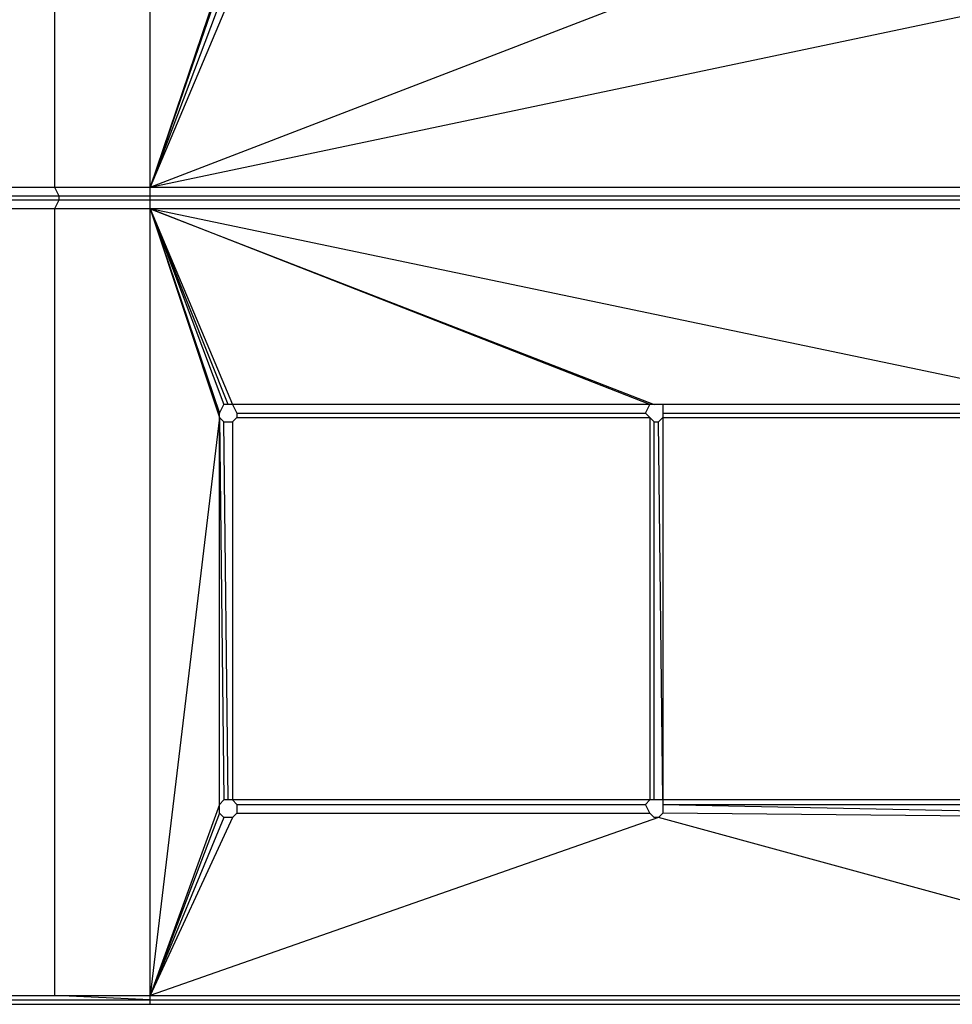
# Model space of a CAD drawing. Units: millimetres. Extents: x -21180 to 3766, y -2000 to 2000.
# Drawn here: x 338 to 858, y -450 to 99 of the extents above; entities that cross this region are included whole.
import ezdxf

# ---------------------------------------------------------------- set-up
doc = ezdxf.new("R2010")
doc.units = ezdxf.units.MM
doc.layers.add('HAGS-PLAN', color=50, linetype='Continuous')

msp = doc.modelspace()

# ---------------------------------------------------------------- linework, layer by layer
at = {"layer": 'HAGS-PLAN'}
for p, q in [((357.46, 444.85), (357.46, 6.06)), ((410.79, -449.7), (410.79, 449.7)), ((449.58, 120), (410.79, 6.06)), ((449.58, 117.58), (410.79, 6.06)), ((452, 115.15), (410.79, 6.06)), ((456.85, 115.15), (410.79, 6.06)), ((410.79, 6.06), (694.43, 115.15)), ((410.79, 6.06), (929.58, 115.15)), ((76.25, 6.06), (885.94, 6.06)), ((357.46, 6.06), (359.88, 1.21)), ((-18864.36, -1.21), (1150.19, 1.21)), ((76.25, 1.21), (917.46, 1.21)), ((359.88, 1.21), (359.88, -1.21)), ((1150.19, -1.21), (76.25, -1.21)), ((359.88, -1.21), (357.46, -6.06)), ((885.94, -6.06), (76.25, -6.06)), ((357.46, -6.06), (357.46, -444.85)), ((932, -115.15), (410.79, -6.06)), ((410.79, -6.06), (692, -115.15)), ((454.43, -115.15), (410.79, -6.06)), ((689.58, -115.15), (410.79, -6.06)), ((410.79, -6.06), (456.85, -115.15)), ((410.79, -6.06), (452, -115.15)), ((410.79, -6.06), (449.58, -120)), ((410.79, -6.06), (449.58, -122.42)), ((449.58, -120), (452, -115.15)), ((1060.49, -115.15), (452, -115.15)), ((456.85, -115.15), (459.28, -120)), ((687.15, -120), (689.58, -115.15)), ((696.85, -115.15), (696.85, -343.03)), ((449.58, -343.03), (449.58, -120)), ((459.28, -120), (687.15, -120)), ((459.28, -120), (459.28, -122.42)), ((687.15, -120), (689.58, -122.42)), ((696.85, -120), (927.15, -120)), ((449.58, -122.42), (410.79, -444.85)), ((452, -124.85), (449.58, -122.42)), ((449.58, -122.42), (452, -335.76)), ((454.43, -335.76), (452, -124.85)), ((452, -124.85), (456.85, -124.85)), ((459.28, -122.42), (456.85, -124.85)), ((456.85, -124.85), (456.85, -335.76)), ((459.28, -122.42), (689.58, -122.42)), ((689.58, -122.42), (689.58, -335.76)), ((692, -124.85), (689.58, -122.42)), ((692, -335.76), (692, -124.85)), ((692, -124.85), (694.43, -124.85)), ((694.43, -124.85), (696.85, -122.42)), ((696.85, -335.76), (694.43, -124.85)), ((696.85, -122.42), (927.15, -122.42)), ((449.58, -338.18), (410.79, -444.85)), ((449.58, -338.18), (452, -335.76)), ((934.43, -335.76), (452, -335.76)), ((456.85, -335.76), (459.28, -338.18)), ((459.28, -338.18), (687.15, -338.18)), ((459.28, -338.18), (459.28, -343.03)), ((687.15, -338.18), (689.58, -335.76)), ((689.58, -343.03), (687.15, -338.18)), ((696.85, -338.18), (927.15, -338.18)), ((696.85, -338.18), (927.15, -343.03)), ((449.58, -343.03), (410.79, -444.85)), ((452, -345.45), (410.79, -444.85)), ((456.85, -345.45), (410.79, -444.85)), ((694.43, -345.45), (410.79, -444.85)), ((452, -345.45), (449.58, -343.03)), ((456.85, -345.45), (452, -345.45)), ((456.85, -345.45), (459.28, -343.03)), ((459.28, -343.03), (689.58, -343.03)), ((689.58, -343.03), (692, -345.45)), ((694.43, -345.45), (692, -345.45)), ((696.85, -343.03), (694.43, -345.45)), ((1058.06, -444.85), (694.43, -345.45)), ((929.58, -345.45), (696.85, -343.03)), ((-326.18, -444.85), (1058.06, -444.85)), ((-326.18, -447.27), (1058.06, -447.27)), ((-326.18, -449.7), (1058.06, -449.7)), ((410.79, -447.27), (357.46, -444.85))]:
    msp.add_line(p, q, dxfattribs=at)

doc.saveas('drawing.dxf')
